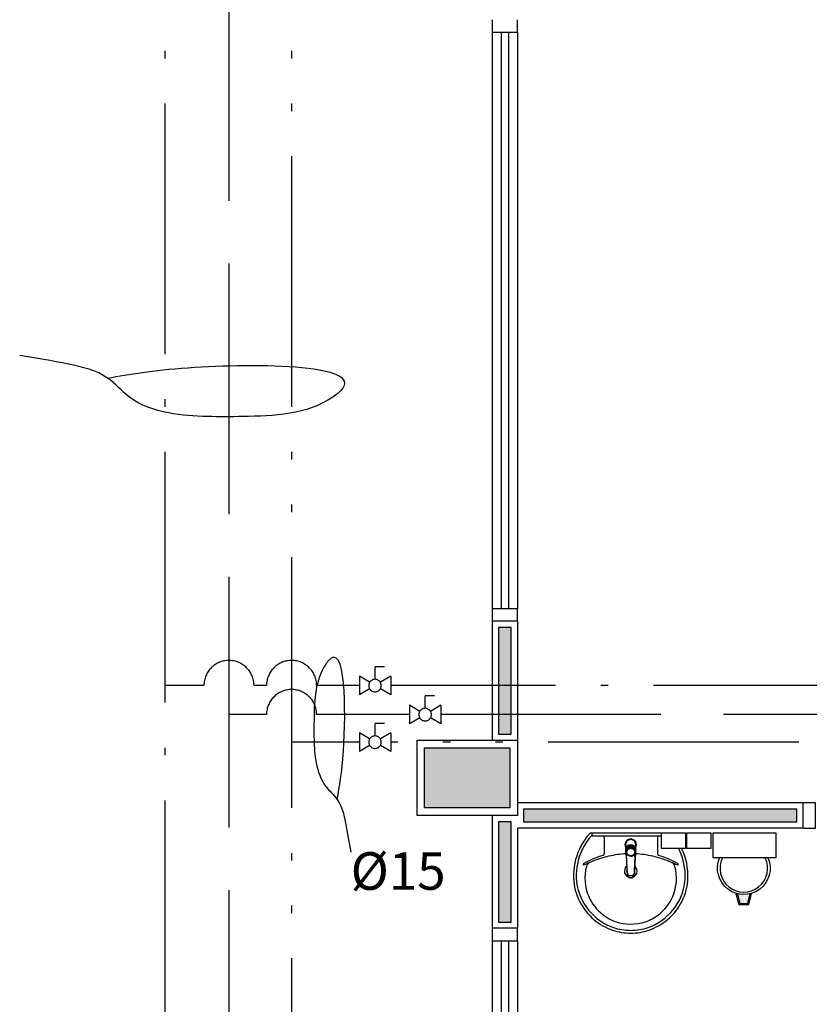
# Model space of a CAD drawing. Units: inches. Extents: x 1674 to 28032, y 1748 to 8457.
# Drawn here: x 3127 to 3442, y 7604 to 7997 of the extents above; entities that cross this region are included whole.
import ezdxf

# ---------------------------------------------------------------- set-up
doc = ezdxf.new("R2010")
doc.units = ezdxf.units.IN
doc.header["$MEASUREMENT"] = 0
for name, pattern in [('ACAD_ISO_AR_COMPRIMIDO_X100', [139, 100, -18, 3, -18]), ('ACAD_ISO_OXIGÊNIO_X100', [125, 100, -25]), ('ACAD_ISO_VÁCUO_X100', [160, 100, -18, 3, -18, 3, -18]), ('CONTINU', [0])]:
    doc.linetypes.add(name, pattern=pattern)
for name, color, linetype in [('02', 2, 'Continuous'), ('AR_COMPR40', 7, 'ACAD_ISO_AR_COMPRIMIDO_X100'), ('AR_COMPR_MED', 7, 'ACAD_ISO_AR_COMPRIMIDO_X100'), ('EQUIP_FIXOS', 13, 'Continuous'), ('LINVISTA', 13, 'Continuous'), ('MOB_BemFina', 251, 'Continuous'), ('OXIDO_NITROSO', 5, 'Continuous'), ('OXIGENIO', 6, 'ACAD_ISO_OXIGÊNIO_X100'), ('parede gesso', 135, 'Continuous'), ('PILAR', 6, 'Continuous'), ('pilar 250', 250, 'Continuous'), ('UNIDADE', 4, 'Continuous'), ('VACUO', 4, 'ACAD_ISO_VÁCUO_X100'), ('vidro', 156, 'Continuous')]:
    doc.layers.add(name, color=color, linetype=linetype)

# ---------------------------------------------------------------- blocks, each defined once
blk = doc.blocks.new('1173C_p')
at = {"color": 253, "linetype": 'Continuous'}
for p, q in [((-0.0163, -0.0488), (-0.0165, -0.045)), ((0.0163, -0.0488), (0.0165, -0.045))]:
    blk.add_line(p, q, dxfattribs=at)
at = {"color": 253, "linetype": 'CONTINU', "extrusion": (0, 0, -1)}
for points in [[(-0.0198, -0.0115, -0.13189), (-0.0229, 0, -0.414011), (0, 0.0229, -0.414011), (0.0229, 0, -0.132095), (0.0198, -0.0115)], [(0.0198, -0.0078, 0.094421), (0.0213, 0, 0.414218), (0, 0.0213, 0.414225), (-0.0213, 0, 0.094419), (-0.0198, -0.0078)], [(0.0184, -0.0289, -0.025793), (0.0174, -0.0306)], [(-0.0174, -0.0305, -0.02327), (-0.0184, -0.0289), (-0.0184, -0.0288), (-0.0188, -0.0281), (-0.0184, -0.0289)], [(0.016, -0.0438, -0.004162), (0.0165, -0.045)], [(-0.0163, -0.0488, -0.000293), (-0.0129, -0.1208)]]:
    blk.add_lwpolyline(points, format="xyb", dxfattribs=at)
at = {"color": 253, "linetype": 'CONTINU'}
for points in [[(-0.0198, -0.0115), (-0.0198, 0.0008)], [(0, 0.0006), (0, -0.0003)], [(-0.0193, -0.0178), (-0.0148, -0.0074)], [(-0.0193, -0.0207), (-0.0193, -0.0194)], [(-0.0184, -0.0289), (-0.0184, -0.0288)], [(-0.0175, -0.0242), (-0.0175, -0.0291)], [(-0.0165, -0.0346), (-0.016, -0.0438)], [(0, -0.0292), (0, -0.0294)], [(0.0124, -0.0051), (0.0017, -0.0008)], [(0.016, -0.0438), (0.0165, -0.0346)], [(0.0184, -0.0288), (0.0184, -0.0289)], [(0.0165, -0.045), (0.016, -0.0438)]]:
    blk.add_lwpolyline(points, dxfattribs=at)
for points in [[(0.0197, -0.0221, 0.014115), (0.0197, -0.021), (0.0198, -0.0194), (0.0198, 0.0008)], [(-0.0198, -0.0115), (-0.0198, -0.0194), (-0.0198, -0.021, 0.014158), (-0.0197, -0.0221)], [(-0.0193, -0.0178, 0.022469), (-0.0193, -0.0194)], [(-0.0193, -0.0178), (-0.0193, -0.0191, 0.022422), (-0.0193, -0.0207, 0.02241), (-0.0193, -0.0223, 0.005526), (-0.0175, -0.0268)], [(-0.0184, -0.0289), (-0.0189, -0.0281), (-0.0184, -0.0288), (-0.0184, -0.0289, 0.023468), (-0.0174, -0.0305)], [(-0.0183, -0.021, 0.079202), (-0.0175, -0.0263)], [(-0.0124, -0.0051, 0.04335), (-0.0148, -0.0074)], [(-0.0124, -0.0051), (-0.0124, -0.0064, 0.0433), (-0.0148, -0.0087), (-0.0148, -0.0074)], [(0.0017, -0.0008), (0.0017, -0.0021, 0.020932), (0, -0.002, 0.02091), (-0.0017, -0.0021), (-0.0017, -0.0008), (-0.0124, -0.0051)], [(-0.0017, -0.0008, -0.02099), (0, -0.0007, -0.020996), (0.0017, -0.0008)], [(0.0148, -0.0074, 0.043592), (0.0124, -0.0051)], [(0.0193, -0.0178), (0.0148, -0.0074), (0.0148, -0.0087, 0.043556), (0.0124, -0.0064), (0.0124, -0.0051)], [(0.0193, -0.0207, -0.022421), (0.0193, -0.0223, -0.006199), (0.0174, -0.0268)], [(0.0174, -0.0263, 0.078954), (0.0183, -0.021)], [(0.0174, -0.0242), (0.0174, -0.0291, -0.013429), (0.0174, -0.03)], [(0.0174, -0.0306, 0.025781), (0.0184, -0.0289)], [(0.0193, -0.0207, 0.02241), (0.0193, -0.0191), (0.0193, -0.0178)], [(0.0193, -0.0207), (0.0193, -0.0194, 0.022418), (0.0193, -0.0178)], [(-0.0184, -0.0433), (-0.0183, -0.0455), (-0.0146, -0.1175, 0.0157), (-0.0146, -0.118)], [(-0.0129, -0.1208, 0.000292), (-0.0163, -0.0488)], [(0.0184, -0.0433), (0.0183, -0.0455), (0.0146, -0.1175, -0.0157), (0.0146, -0.118)], [(-0.0143, -0.12), (-0.0146, -0.118, -0.016453), (-0.0146, -0.1175)], [(0.0142, -0.1208, 0.016555), (0.0143, -0.1201), (0.0143, -0.12), (0.0145, -0.118, 0.016767), (0.0146, -0.1175)], [(-0.0143, -0.1201, 0.0159), (-0.0142, -0.1208)]]:
    blk.add_lwpolyline(points, format="xyb", dxfattribs=at)
for points, degree in [([(0, 0.0213), (-0.004, 0.0213), (-0.0075, 0.0203), (-0.011, 0.0188), (-0.0145, 0.0162), (-0.0175, 0.0125), (-0.0198, 0.0073), (-0.0198, 0.0008)], 7), ([(0.0198, 0.0008), (0.0198, 0.0073), (0.0175, 0.0125), (0.0145, 0.0162), (0.0109, 0.0188), (0.0075, 0.0203), (0.004, 0.0213), (0, 0.0213)], 7), ([(-0.0198, -0.0194), (-0.0198, -0.0112), (-0.0156, -0.0063), (-0.013, -0.0044), (-0.0101, -0.0019), (-0.0063, -0.0009), (-0.0034, -0.0003), (0, -0.0003)], 7), ([(-0.0189, -0.0281), (-0.0191, -0.0266), (-0.0194, -0.0252), (-0.0196, -0.0237), (-0.0197, -0.0221)], 4), ([(-0.0184, -0.0433), (-0.0187, -0.0396), (-0.0189, -0.0359), (-0.0191, -0.0323), (-0.0193, -0.029), (-0.0195, -0.0256), (-0.0197, -0.0221)], 6), ([(-0.0148, -0.0087), (-0.0158, -0.0111), (-0.0166, -0.0132), (-0.0175, -0.0151), (-0.0183, -0.0171), (-0.0193, -0.0191)], 5), ([(0, -0.0033), (-0.006, -0.0033), (-0.0116, -0.0057), (-0.0158, -0.0098), (-0.0183, -0.0152), (-0.0183, -0.021)], 5), ([(-0.0175, -0.0242), (-0.0175, -0.0192), (-0.0155, -0.0141), (-0.0115, -0.0098), (-0.0059, -0.0074), (0, -0.0074)], 5), ([(-0.0175, -0.0291), (-0.0175, -0.0238), (-0.0153, -0.0185), (-0.011, -0.0143), (-0.0055, -0.0123), (0, -0.0123)], 5), ([(0, -0.046), (-0.0056, -0.046), (-0.0111, -0.0439), (-0.0154, -0.0396), (-0.0175, -0.0343), (-0.0175, -0.0291)], 5), ([(-0.0155, -0.0296), (-0.0155, -0.0249), (-0.0136, -0.0202), (-0.0098, -0.0165), (-0.0049, -0.0146), (0, -0.0146)], 5), ([(0, -0.0446), (-0.0049, -0.0446), (-0.0098, -0.0428), (-0.0136, -0.039), (-0.0155, -0.0343), (-0.0155, -0.0296)], 5), ([(-0.0017, -0.0021), (-0.004, -0.0032), (-0.006, -0.0041), (-0.0081, -0.0049), (-0.0102, -0.0057), (-0.0124, -0.0064)], 5), ([(0, -0.0064), (-0.0027, -0.0064), (-0.0053, -0.007), (-0.0076, -0.0081), (-0.0096, -0.0095), (-0.0113, -0.0113)], 5), ([(0, -0.0003), (0.0033, -0.0003), (0.0063, -0.0009), (0.0101, -0.0019), (0.013, -0.0044), (0.0156, -0.0063), (0.0198, -0.0112), (0.0198, -0.0194)], 7), ([(0.0183, -0.021), (0.0183, -0.0152), (0.0158, -0.0098), (0.0116, -0.0057), (0.006, -0.0033), (0, -0.0033)], 5), ([(0.0113, -0.0113), (0.0096, -0.0095), (0.0076, -0.0081), (0.0052, -0.007), (0.0027, -0.0064), (0, -0.0064)], 5), ([(0, -0.0074), (0.0059, -0.0074), (0.0115, -0.0098), (0.0155, -0.0141), (0.0174, -0.0192), (0.0174, -0.0242)], 5), ([(0, -0.0123), (0.0055, -0.0123), (0.011, -0.0143), (0.0153, -0.0185), (0.0174, -0.0238), (0.0174, -0.0291)], 5), ([(0, -0.0146), (0.0049, -0.0146), (0.0097, -0.0165), (0.0136, -0.0202), (0.0155, -0.0249), (0.0155, -0.0296)], 5), ([(0, -0.046), (0.0056, -0.046), (0.0111, -0.0439), (0.0154, -0.0396), (0.0174, -0.0343), (0.0174, -0.0291)], 5), ([(0.0155, -0.0296), (0.0155, -0.0343), (0.0136, -0.039), (0.0097, -0.0428), (0.0049, -0.0446), (0, -0.0446)], 5), ([(0.0124, -0.0064), (0.0101, -0.0057), (0.0081, -0.0049), (0.006, -0.0041), (0.004, -0.0032), (0.0017, -0.0021)], 5), ([(0.0193, -0.0191), (0.0183, -0.0171), (0.0175, -0.0151), (0.0166, -0.0132), (0.0158, -0.0111), (0.0148, -0.0087)], 5), ([(0.0197, -0.0221), (0.0195, -0.0256), (0.0193, -0.029), (0.0191, -0.0323), (0.0189, -0.0359), (0.0186, -0.0396), (0.0184, -0.0433)], 6), ([(0.0188, -0.0281), (0.0191, -0.0265), (0.0193, -0.0253), (0.0195, -0.0241), (0.0196, -0.0231), (0.0197, -0.0221)], 5), ([(-0.0131, -0.117), (-0.0129, -0.121), (-0.0091, -0.1229), (-0.0041, -0.1233), (0, -0.1233)], 4), ([(0, -0.1233), (0.0041, -0.1233), (0.0091, -0.1229), (0.0129, -0.121), (0.0131, -0.117)], 4), ([(-0.0142, -0.1208), (-0.0136, -0.1239), (-0.0119, -0.1268), (-0.0095, -0.1293), (-0.0064, -0.1313), (-0.0032, -0.1323), (0, -0.1323)], 6), ([(0, -0.1323), (0.0032, -0.1323), (0.0064, -0.1313), (0.0095, -0.1293), (0.0119, -0.1268), (0.0136, -0.1239), (0.0142, -0.1208)], 6), ([(0, -0.1323), (0, -0.1323), (0, -0.1323), (0, -0.1323), (0, -0.1322), (0, -0.1321)], 5)]:
    blk.add_open_spline(points, degree=degree, dxfattribs=at)
blk = doc.blocks.new('aps_pia_pl5')
h = blk.add_hatch()
h.set_pattern_fill('DOTS', color=253, scale=0.3, style=0)
h.set_pattern_definition([(180, (-0.243112, -0.6682743), (-0.00238125, 0.0047625), [0, -0.0047625])])
edge = h.paths.add_edge_path()
edge.add_line((-0.2813, -0.6361), (-0.2431, -0.6265))
edge.add_ellipse((-0.1413, -0.6522), major_axis=(-0.0742, 0.0742), ratio=1, start_angle=30.8655, end_angle=45)
edge.add_ellipse((-0.1413, -0.6522), major_axis=(0.0742, 0.0742), ratio=1, start_angle=135, end_angle=149.1345)
edge.add_line((-0.2431, -0.6778), (-0.2813, -0.6683))
edge.add_line((-0.2813, -0.6683), (-0.2813, -0.6361))
at = {"color": 253}
for p, q in [((0, -0.0442), (0, -0.201)), ((-0.0171, -0.0945), (-0.0842, -0.0945)), ((0, -0.201), (0, -0.3578)), ((-0.0171, -0.3075), (-0.0842, -0.3075)), ((-0.2416, -0.621), (-0.2863, -0.6322)), ((-0.2431, -0.6265), (-0.2813, -0.6361)), ((-0.2863, -0.6322), (-0.2863, -0.6722)), ((-0.2813, -0.6361), (-0.2813, -0.6683)), ((-0.2863, -0.6722), (-0.2416, -0.6834)), ((-0.2813, -0.6683), (-0.2431, -0.6778))]:
    blk.add_line(p, q, dxfattribs=at)
for points in [[(0, -0.419), (-0.0622, -0.419), (-0.0622, -0.324), (0, -0.324)], [(0, -0.5202), (-0.0622, -0.5202), (-0.0622, -0.4252), (0, -0.4252)], [(0, -0.7797), (-0.1, -0.7797), (-0.1, -0.5297), (0, -0.5297)]]:
    blk.add_lwpolyline(points, close=True, dxfattribs=at)
for centre, radius, start, end in [((-0.172, -0.198), 0.2254, 92.3468, 140.682), ((-0.1725, -0.2288), 0.2562, 65.081, 91.955), ((-0.1763, -0.2342), 0.2628, 52.3096, 64.8213), ((-0.1805, -0.2029), 0.1849, 113.4729, 142.4355), ((-0.1817, -0.2011), 0.1828, 75.0345, 113.3354), ((-0.1394, -0.0471), 0.0231, 23.2243, 77.9201), ((-0.1257, -0.0132), 0.00195, 46.5843, 181.3407), ((-0.1079, -0.0126), 0.0197, 181.7685, 209.5159), ((-0.2612, -0.0919), 0.1529, 20.6244, 27.0531), ((-0.1537, -0.0391), 0.0401, 27.6293, 42.9931), ((-0.4492, -0.1912), 0.3725, 15.8037, 27.2783), ((-0.4737, -0.1966), 0.3893, 12.3293, 24.0416), ((-0.1763, -0.2342), 0.2628, 48.9141, 52.3096), ((-0.0101, -0.044), 0.0101, 358.6829, 50.205), ((-0.1681, -0.2051), 0.233, 139.9389, 160.6948), ((-0.1829, -0.2002), 0.1813, 142.6439, 180.2602), ((-0.4428, -0.1971), 0.3593, 2.3817, 13.4577), ((-0.0841, -0.0874), 0.00714, 199.6014, 268.7233), ((-0.0172, -0.0885), 0.00599, 270.8385, 351.5333), ((-0.1752, -0.2006), 0.2248, 161.1683, 180.0929), ((-0.1528, -0.201), 0.0255, 34.9422, 325.0926), ((-0.1528, -0.201), 0.0164, 58.1438, 126.6778), ((-0.1752, -0.2014), 0.2248, 179.9071, 198.8317), ((-0.1829, -0.2018), 0.1813, 179.7398, 217.3561), ((-0.1528, -0.201), 0.0164, 233.2406, 289.4036), ((-0.1528, -0.201), 0.0164, 301.3324, 301.9598), ((-0.4428, -0.2049), 0.3593, 346.5423, 357.6208), ((-0.1681, -0.1969), 0.233, 199.3052, 220.0611), ((-0.1805, -0.1991), 0.1849, 217.5645, 246.5271), ((-0.4737, -0.2054), 0.3893, 335.9584, 347.6707), ((-0.4492, -0.2108), 0.3725, 332.7217, 344.1963), ((-0.0841, -0.3146), 0.00714, 91.2767, 160.3986), ((-0.0172, -0.3135), 0.00599, 8.4667, 89.1615), ((-0.172, -0.204), 0.2254, 219.318, 267.6532), ((-0.1817, -0.2009), 0.1828, 246.6646, 284.9655), ((-0.1394, -0.3549), 0.0231, 282.0799, 336.7757), ((-0.1079, -0.3894), 0.0197, 150.4841, 178.2315), ((-0.1257, -0.3888), 0.00195, 178.6593, 313.4157), ((-0.2612, -0.3101), 0.1529, 332.9469, 339.3756), ((-0.1537, -0.3629), 0.0401, 317.0069, 332.3707), ((-0.1725, -0.1732), 0.2562, 268.045, 294.919), ((-0.1763, -0.1678), 0.2628, 295.1787, 295.6602), ((-0.1413, -0.6522), 0.095, 64.2375, 295.7625)]:
    blk.add_arc(centre, radius, start, end, dxfattribs=at)
at = {"color": 253, "extrusion": (0, 0, -1)}
blk.add_ellipse((-0.1413, -0.6522), major_axis=(-0.0742, 0.0742), ratio=1, start_param=9.806016, end_param=13.755929, dxfattribs=at)
at = {"layer": 'MOB_BemFina', "color": 253}
for p, q in [((-0.0113, -0.0486), (-0.0113, -0.201)), ((-0.0073, -0.0468), (-0.0029, -0.0468)), ((-0.0113, -0.201), (-0.0113, -0.324))]:
    blk.add_line(p, q, dxfattribs=at)
for centre, radius, start, end in [((-0.1681, -0.2051), 0.222, 97.7107, 160.6831), ((-0.172, -0.198), 0.2145, 92.3568, 96.9303), ((-0.1725, -0.2288), 0.2452, 65.0868, 91.9463), ((-0.1763, -0.2342), 0.2518, 50.3606, 64.8157), ((-0.0208, -0.0483), 0.00953, 358.4764, 57.292), ((-0.0072, -0.05), 0.0032, 92.1883, 161.5515), ((-0.0029, -0.049), 0.00223, 10.4987, 89.8901), ((-0.1752, -0.2006), 0.2139, 161.1804, 180.0929), ((-0.1752, -0.2014), 0.2139, 179.9071, 198.8196), ((-0.1681, -0.1969), 0.222, 199.3169, 262.2893), ((-0.1763, -0.1678), 0.2518, 295.1843, 296.862), ((-0.172, -0.204), 0.2145, 263.0697, 267.6432), ((-0.1725, -0.1732), 0.2452, 268.0537, 294.9132)]:
    blk.add_arc(centre, radius, start, end, dxfattribs=at)
at = {"color": 253, "rotation": 270}
blk.add_blockref('1173C_p', (-0.047, -0.201), dxfattribs=at)
blk = doc.blocks.new('REGISTRO')
at = {"color": 3}
for p, q in [((-7.5, 15), (0, 15)), ((0, 5), (0, 15)), ((-12.5, 7.5), (-12.5, -7.5)), ((-12.5, 7.5), (-4.29, 2.57)), ((4.29, 2.57), (12.5, 7.5)), ((12.5, 7.5), (12.5, -7.5)), ((-12.5, -7.5), (-4.29, -2.57)), ((4.29, -2.57), (12.5, -7.5))]:
    blk.add_line(p, q, dxfattribs=at)
blk.add_circle((0, 0), 5, dxfattribs=at)

msp = doc.modelspace()

# ---------------------------------------------------------------- hatches: boundary and pattern name
at = {"layer": 'parede gesso'}
h = msp.add_hatch(dxfattribs=at)
h.set_pattern_fill('HONEY', color=253, scale=12, style=0)
h.set_pattern_definition([(0, (3318.3684, 7637.2632), (2.25, 1.299038), [1.5, -3]), (120, (3318.3684, 7637.2632), (-2.25, 1.299038), [1.5, -3]), (60, (3318.3684, 7637.2632), (5e-09, 2.598076), [-3, 1.5])])
h.paths.add_polyline_path([(3323.37, 7754.76), (3318.37, 7754.76), (3318.37, 7712.26), (3323.37, 7712.26)])
h.paths.add_polyline_path([(3323.37, 7677.26), (3318.37, 7677.26), (3318.37, 7637.26), (3323.37, 7637.26)])
h.paths.add_polyline_path([(3437.36, 7682.26), (3328.37, 7682.26), (3328.37, 7677.26), (3437.36, 7677.26)])
at = {"layer": 'pilar 250'}
h = msp.add_hatch(color=253, dxfattribs=at)
h.paths.add_polyline_path([(3002.86, 8301.76), (2968.86, 8301.76), (2968.86, 8267.76), (3002.86, 8267.76)])
h.paths.add_polyline_path([(3505.36, 8301.76), (3471.36, 8301.76), (3471.36, 8277.76), (3505.36, 8277.76)])
h.paths.add_polyline_path([(3911.86, 8301.76), (3877.86, 8301.76), (3877.86, 8277.76), (3911.86, 8277.76)])
h.paths.add_polyline_path([(3911.86, 7706.76), (3887.86, 7706.76), (3887.86, 7682.76), (3911.86, 7682.76)])
h.paths.add_polyline_path([(3322.87, 7706.76), (3288.87, 7706.76), (3288.87, 7682.76), (3322.87, 7682.76)])
h.paths.add_polyline_path([(3002.86, 7640.1), (2968.86, 7640.1), (2968.86, 7606.1), (3002.86, 7606.1)])
h.paths.add_polyline_path([(2985.37, 7964.26), (2966.37, 7964.26), (2966.37, 7945.26), (2985.37, 7945.26)])
h.paths.add_polyline_path([(2540.87, 7961.76), (2503.87, 7961.76), (2503.87, 7924.76), (2517.87, 7924.76), (2517.87, 7947.76), (2540.87, 7947.76)])
h.paths.add_polyline_path([(2537.87, 7644.26), (2503.87, 7644.26), (2503.87, 7608.76), (2517.87, 7608.76), (2517.87, 7630.26), (2537.87, 7630.26)])

# ---------------------------------------------------------------- linework, layer by layer
at = {"layer": '02', "color": 253}
for points in [[(3315.87, 7997.26), (3315.87, 7992.26), (3325.87, 7992.26), (3325.87, 7997.26)], [(3325.87, 7757.26), (3325.87, 7762.26), (3315.87, 7762.26), (3315.87, 7757.26)], [(3439.86, 7674.76), (3444.86, 7674.76), (3444.86, 7684.76), (3439.86, 7684.76)], [(3315.87, 7634.76), (3315.87, 7629.76), (3325.87, 7629.76), (3325.87, 7634.76)]]:
    msp.add_lwpolyline(points, dxfattribs=at)
at = {"layer": 'AR_COMPR40'}
for p, q in [((3200.79, 7731.61), (3185.19, 7731.61)), ((3225.79, 7731.61), (3220.79, 7731.61)), ((3262.82, 7731.61), (3245.79, 7731.61)), ((3758.14, 7731.61), (3275.32, 7731.61))]:
    msp.add_line(p, q, dxfattribs=at)
for centre in [(3210.79, 7731.61), (3235.79, 7731.61)]:
    msp.add_arc(centre, 10, 0, 180, dxfattribs=at)
at = {"layer": 'AR_COMPR_MED'}
msp.add_line((3185.19, 8102.8), (3185.19, 4645.76), dxfattribs=at)
at = {"layer": 'LINVISTA', "color": 253}
for p, q in [((3315.87, 7992.26), (3315.87, 7762.26)), ((3325.87, 7992.26), (3325.87, 7762.26)), ((3315.87, 7629.76), (3315.87, 7539.76)), ((3325.87, 7629.76), (3325.87, 7539.76))]:
    msp.add_line(p, q, dxfattribs=at)
at = {"layer": 'OXIDO_NITROSO', "color": 1}
for points, end_tangent in [([(3162.36, 7854.27), (3194.41, 7858.4), (3254.23, 7848.18), (3252.28, 7846.72), (3216.29, 7838.93), (3202.19, 7838.93), (3186.63, 7840.39), (3171.07, 7846.72), (3162.36, 7854.27), (3146.75, 7859.86), (3127.3, 7863.27)], (-1, 0)), ([(3253.96, 7686.15), (3256.44, 7705.38), (3250.3, 7741.27), (3249.43, 7740.1), (3244.75, 7718.51), (3244.75, 7710.05), (3245.63, 7700.71), (3249.43, 7691.37), (3253.96, 7686.15), (3257.31, 7676.78), (3259.36, 7665.11)], (0, -1))]:
    msp.add_spline(points, degree=3, dxfattribs=dict(at, end_tangent=end_tangent))
at = {"layer": 'OXIGENIO'}
for p, q in [((3210.79, 8149.99), (3210.79, 4645.76)), ((3225.79, 7720.02), (3210.79, 7720.02)), ((3282.82, 7720.02), (3245.79, 7720.02)), ((3758.14, 7720.02), (3295.32, 7720.02))]:
    msp.add_line(p, q, dxfattribs=at)
msp.add_arc((3235.79, 7720.02), 10, 0, 180, dxfattribs=at)
at = {"layer": 'parede gesso', "color": 253}
for points in [[(3323.37, 7754.76), (3318.37, 7754.76), (3318.37, 7712.26), (3323.37, 7712.26)], [(3437.36, 7682.26), (3328.37, 7682.26), (3328.37, 7677.26), (3437.36, 7677.26)], [(3323.37, 7677.26), (3318.37, 7677.26), (3318.37, 7637.26), (3323.37, 7637.26)]]:
    msp.add_lwpolyline(points, close=True, dxfattribs=at)
at = {"layer": 'PILAR', "color": 253}
msp.add_lwpolyline([(3285.87, 7709.76), (3325.87, 7709.76), (3325.87, 7679.76), (3285.87, 7679.76)], close=True, dxfattribs=at)
at = {"layer": 'pilar 250', "color": 253}
msp.add_lwpolyline([(3288.87, 7706.76), (3322.87, 7706.76), (3322.87, 7682.76), (3288.87, 7682.76)], close=True, dxfattribs=at)
at = {"layer": 'UNIDADE', "color": 253}
for p, q in [((3315.87, 7757.26), (3315.87, 7709.76)), ((3325.87, 7757.26), (3315.87, 7757.26)), ((3325.87, 7757.26), (3325.87, 7709.76)), ((3439.86, 7684.76), (3325.87, 7684.76)), ((3439.86, 7674.76), (3439.86, 7684.76)), ((3315.87, 7679.76), (3315.87, 7634.76)), ((3325.87, 7674.76), (3325.87, 7634.76)), ((3439.86, 7674.76), (3325.87, 7674.76)), ((3325.87, 7634.76), (3315.87, 7634.76))]:
    msp.add_line(p, q, dxfattribs=at)
at = {"layer": 'VACUO'}
for p, q in [((3235.79, 8102.8), (3235.79, 4645.76)), ((3262.82, 7709.02), (3235.79, 7709.02)), ((3758.14, 7709.02), (3275.32, 7709.02))]:
    msp.add_line(p, q, dxfattribs=at)
at = {"layer": 'vidro', "color": 253}
for p, q in [((3319.37, 7992.26), (3319.37, 7762.26)), ((3322.37, 7992.26), (3322.37, 7762.26)), ((3319.37, 7629.76), (3319.37, 7539.76)), ((3322.37, 7629.76), (3322.37, 7539.76))]:
    msp.add_line(p, q, dxfattribs=at)

# ---------------------------------------------------------------- block references
at = {"layer": 'EQUIP_FIXOS', "color": 253, "xscale": 100, "yscale": 100, "zscale": 100, "rotation": 90}
msp.add_blockref('aps_pia_pl5', (3351.01, 7672.84), dxfattribs=at)
at = {"layer": 'VACUO', "xscale": -0.5, "yscale": 0.5, "zscale": 0.5}
for p in [(3269.07, 7731.61), (3289.07, 7720.02), (3269.07, 7709.02)]:
    msp.add_blockref('REGISTRO', p, dxfattribs=at)

# ---------------------------------------------------------------- texts
at = {"layer": 'AR_COMPR_MED', "color": 3}
msp.add_text('%%C15', height=15, dxfattribs=at).set_placement((3259.36, 7650.11))

doc.saveas('drawing.dxf')
